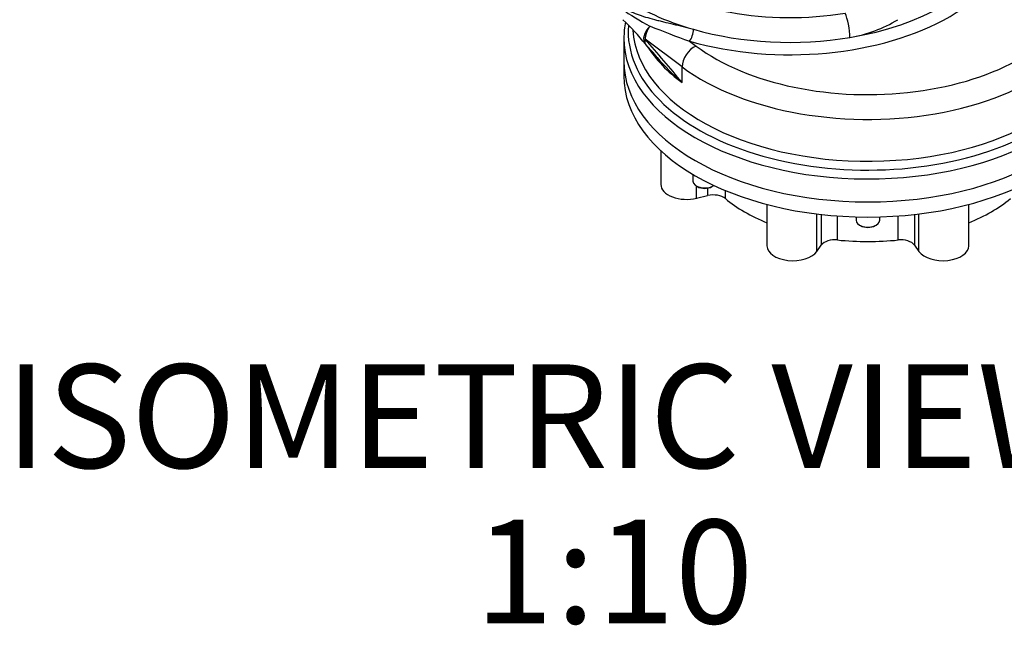
# Model space of a CAD drawing. Units: millimetres. Extents: x 0 to 594, y 0 to 420.
# Drawn here: x 323 to 390, y 290 to 331 of the extents above; entities that cross this region are included whole.
import ezdxf
from ezdxf.enums import TextEntityAlignment as Align

# ---------------------------------------------------------------- set-up
doc = ezdxf.new("R2010")
doc.units = ezdxf.units.MM
for name, color, linetype in [('Default', 7, 'Continuous'), ('GB-IS9-GCASE', 7, 'Continuous'), ('GB-IS9-OUTFLG_F2', 7, 'Continuous')]:
    doc.layers.add(name, color=color, linetype=linetype)
doc.styles.add('SEACAD_Arial', font='arial.ttf')

# ---------------------------------------------------------------- blocks, each defined once
blk = doc.blocks.new('SE6')
at = {"layer": 'GB-IS9-GCASE', "color": 7, "linetype": 'Continuous'}
for p, q in [((364.308, 329.352), (364.308, 327.8)), ((368.25, 327.396), (365.749, 329.255)), ((368.754, 329.13), (369.198, 328.8)), ((368.25, 326.334), (368.25, 327.396))]:
    blk.add_line(p, q, dxfattribs=at)
for centre, radius, start, end in [((373.345, 344.272), 15.88, 234.58224, 242.78312), ((354.52, 320.102), 14.294, 38.08493, 47.13677), ((370.977, 329.255), 6.661, 169.88863, 179.27325), ((392.565, 395.462), 70.476, 247.92828, 250.25339), ((377.915, 338.895), 9.663, 280.0298, 300.62426), ((309.195, 278.302), 76.122, 39.12358, 42.01804), ((366.697, 329.68), 1.2, 219.42544, 222.6853), ((350.61, 314.605), 20.856, 40.09825, 43.18357), ((380.91, 340.622), 19.089, 221.15391, 221.24673), ((380.91, 340.622), 19.089, 221.24673, 228.45622)]:
    blk.add_arc(centre, radius, start, end, dxfattribs=at)
for centre, major_axis, ratio, start_param, end_param in [((375.54, 337.047), (-15.3, 0), 0.57735, 1.111262, 3.601127), ((380.808, 334.006), (-14.7, 0), 0.57735, 0.660275, 4.052114), ((375.54, 337.537), (14.7, 0), 0.57735, 4.992084, 6.00349), ((375.54, 338.517), (-13.5, 0), 0.57735, 0.685048, 1.850492), ((380.808, 333.026), (-15.9, 0), 0.57735, 0.660275, 3.142141), ((375.54, 337.537), (-14.7, 0), 0.57735, 0.685048, 1.111262), ((380.808, 329.776), (16.2, 0), 0.57735, 3.097119, 6.475934), ((379.267, 330.046), (0.196, -1.184), 0.225404, 0.936513, 2.507309), ((380.808, 330.2), (15.9, 0), 0.57735, 3.176879, 6.283185), ((366.697, 329.68), (0.927, 0.762), 0.634968, 1.717482, 3.141187), ((366.697, 329.68), (0.716, 0.963), 0.644888, 1.561279, 2.427091), ((368.754, 329.62), (-0.165, -0.577), 0.362141, 0.667969, 2.238765), ((375.54, 337.537), (-14.7, 0), 0.57735, 1.111262, 1.850492), ((380.808, 329.352), (16.5, 0), 0.57735, 3.14283, 6.271694), ((366.697, 329.68), (0.882, 0.814), 0.481575, 2.533371, 3.130079), ((380.808, 331.965), (15.9, 0), 0.57735, 3.49958, 3.801868), ((369.198, 327.821), (-0.716, -0.963), 0.644888, 3.997888, 5.568684), ((380.808, 327.8), (16.5, 0), 0.57735, 3.141593, 6.283185)]:
    blk.add_ellipse(centre, major_axis=major_axis, ratio=ratio, start_param=start_param, end_param=end_param, dxfattribs=at)
blk.add_open_spline([(364.157, 331.478), (364.325, 331.368), (364.497, 331.272), (364.85, 331.099), (365.03, 331.023), (365.399, 330.884), (365.588, 330.821), (365.976, 330.703), (366.174, 330.648), (366.479, 330.568), (366.582, 330.541), (366.789, 330.489), (366.894, 330.464), (367.211, 330.387), (367.427, 330.336), (367.867, 330.23), (368.091, 330.176), (368.548, 330.06), (368.782, 329.999), (369.02, 329.931)], degree=3, knots=[0, 0, 0, 0, 0.125, 0.125, 0.25, 0.25, 0.375, 0.375, 0.5, 0.5, 0.5625, 0.5625, 0.625, 0.625, 0.75, 0.75, 0.875, 0.875, 1, 1, 1, 1], dxfattribs=at)
at = {"layer": 'GB-IS9-OUTFLG_F2', "color": 7, "linetype": 'Continuous'}
for p, q in [((364.308, 327.8), (364.308, 326.78)), ((366.817, 321.73), (366.817, 319.456)), ((368.977, 320.14), (368.977, 319.676)), ((369.211, 319.35), (369.282, 319.309)), ((369.236, 318.522), (369.236, 319.335)), ((369.975, 319.207), (369.975, 318.699)), ((370.272, 319.309), (370.343, 319.35)), ((371.178, 318.496), (371.178, 319.044)), ((369.236, 318.522), (369.975, 318.699)), ((373.987, 318.106), (373.987, 315.315)), ((387.629, 315.315), (387.629, 318.106)), ((377.354, 314.929), (377.354, 317.465)), ((384.262, 314.929), (384.262, 317.465)), ((377.66, 317.429), (377.66, 315.356)), ((378.759, 315.703), (378.759, 317.327)), ((380.008, 317.265), (380.008, 317.038)), ((381.608, 317.038), (381.608, 317.265)), ((382.857, 315.703), (382.857, 317.327)), ((383.956, 317.429), (383.956, 315.356)), ((380.242, 316.712), (380.313, 316.671)), ((381.303, 316.671), (381.374, 316.712)), ((377.354, 314.929), (377.66, 315.356)), ((383.956, 315.356), (384.262, 314.929))]:
    blk.add_line(p, q, dxfattribs=at)
for centre, major_axis, start_param, end_param in [((380.808, 327.8), (16.5, 0), 3.141593, 6.283185), ((380.808, 326.78), (16.5, 0), 3.141593, 6.283185), ((368.567, 319.456), (1.75, 0), 3.141593, 5.105088), ((369.777, 319.676), (-0.8, 0), 0, 2.465556), ((369.777, 319.595), (-0.7, 0), 0.785398, 2.356194), ((370.358, 318.165), (1, 0), 0.610094, 1.963495), ((380.808, 322.383), (-11.75, 0), 0.610094, 0.951487), ((380.808, 322.383), (11.75, 0), 5.331698, 5.673092), ((380.808, 317.038), (-0.8, 0), 0, 3.141593), ((380.808, 316.957), (-0.7, 0), 0.785398, 2.356194), ((378.584, 315.135), (1, 0), 1.395492, 2.748894), ((380.808, 322.383), (-11.75, 0), 1.395492, 1.746101), ((383.032, 315.135), (1, 0), 0.392699, 1.746101), ((375.737, 315.315), (1.75, 0), 3.141593, 5.890486), ((385.879, 315.315), (-1.75, 0), 0.392699, 3.141593)]:
    blk.add_ellipse(centre, major_axis=major_axis, ratio=0.57735, start_param=start_param, end_param=end_param, dxfattribs=at)

msp = doc.modelspace()

# ---------------------------------------------------------------- block references
at = {"layer": 'Default'}
msp.add_blockref('SE6', (0, 0), dxfattribs=at)

# ---------------------------------------------------------------- texts
at = {"layer": 'Default', "color": 7, "linetype": 'Continuous', "style": 'SEACAD_Arial'}
for s, p in [('ISOMETRIC VIEW', (322.517, 307.305)), ('1', (354.245, 296.805)), ('10', (362.463, 296.805)), (':', (359.724, 296.805))]:
    msp.add_text(s, height=7, dxfattribs=at).set_placement(p, align=Align.TOP_LEFT)

doc.saveas('drawing.dxf')
